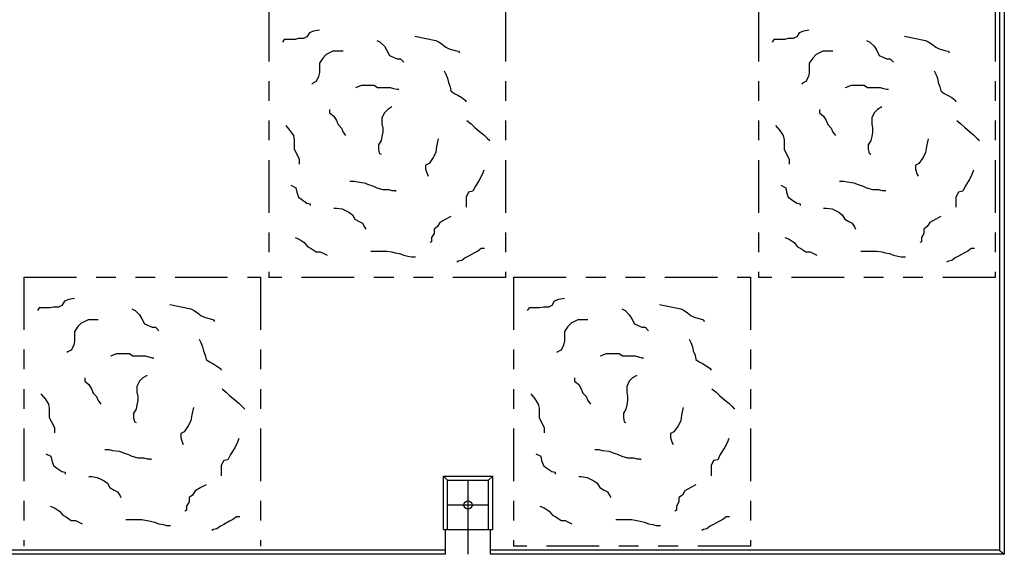
# Model space of a CAD drawing. Extents: x 639 to 916, y 44 to 234.
# Drawn here: x 773 to 833, y 125 to 158 of the extents above; entities that cross this region are included whole.
import ezdxf

# ---------------------------------------------------------------- set-up
doc = ezdxf.new("R2010")
doc.units = 0
for name, pattern in [('020-1-CENTER1', [9.8, 6.2, -1.2, 1.2, -1.2]), ('020-1-PHANTOM1', [9.2, 3.2, -1.2, 1.2, -1.2, 1.2, -1.2]), ('細い実線', [0])]:
    doc.linetypes.add(name, pattern=pattern)
doc.layers.add('GR1-1', color=7, linetype='CONTINUOUS')

msp = doc.modelspace()

# ---------------------------------------------------------------- linework, layer by layer
at = {"layer": 'GR1-1', "color": 3, "linetype": '細い実線'}
for p, q in [((833.088586, 175.096163), (833.088586, 125.096173)), ((832.788581, 174.846158), (832.788581, 125.346173)), ((791.425761, 156.966918), (791.066911, 156.915658)), ((821.225766, 156.966918), (820.866911, 156.915658)), ((789.272711, 156.403018), (789.170176, 156.249233)), ((789.477756, 156.403018), (789.272711, 156.403018)), ((789.682811, 156.403018), (789.477756, 156.403018)), ((789.939131, 156.403018), (789.682811, 156.403018)), ((790.144176, 156.454283), (789.939131, 156.403018)), ((790.451751, 156.454283), (790.144176, 156.454283)), ((790.656811, 156.556808), (790.451751, 156.454283)), ((790.810606, 156.813118), (790.656811, 156.556808)), ((791.066911, 156.915658), (790.810606, 156.813118)), ((794.911651, 156.351758), (795.116691, 156.249233)), ((797.218481, 156.608078), (798.500056, 156.351758)), ((798.500056, 156.351758), (798.705111, 156.249233)), ((819.072716, 156.403018), (818.970181, 156.249233)), ((819.277756, 156.403018), (819.072716, 156.403018)), ((819.482816, 156.403018), (819.277756, 156.403018)), ((819.739131, 156.403018), (819.482816, 156.403018)), ((819.944176, 156.454283), (819.739131, 156.403018)), ((820.251756, 156.454283), (819.944176, 156.454283)), ((820.456811, 156.556808), (820.251756, 156.454283)), ((820.610606, 156.813118), (820.456811, 156.556808)), ((820.866911, 156.915658), (820.610606, 156.813118)), ((824.711651, 156.351758), (824.916696, 156.249233)), ((827.018481, 156.608078), (828.300056, 156.351758)), ((828.300056, 156.351758), (828.505116, 156.249233)), ((795.116691, 156.249233), (795.373011, 155.992918)), ((795.373011, 155.992918), (795.526806, 155.736603)), ((798.705111, 156.249233), (798.910171, 156.095443)), ((798.910171, 156.095443), (799.115216, 155.941653)), ((799.115216, 155.941653), (799.320271, 155.839123)), ((799.320271, 155.839123), (799.679111, 155.736603)), ((824.916696, 156.249233), (825.173011, 155.992918)), ((825.173011, 155.992918), (825.326806, 155.736603)), ((828.505116, 156.249233), (828.710171, 156.095443)), ((828.710171, 156.095443), (828.915216, 155.941653)), ((828.915216, 155.941653), (829.120271, 155.839123)), ((829.120271, 155.839123), (829.479111, 155.736603)), ((791.630806, 155.275233), (791.425761, 154.967658)), ((791.835861, 155.480283), (791.630806, 155.275233)), ((792.040921, 155.582813), (791.835861, 155.480283)), ((792.245961, 155.685343), (792.040921, 155.582813)), ((792.451021, 155.685343), (792.245961, 155.685343)), ((792.861121, 155.685343), (792.451021, 155.685343)), ((795.526806, 155.736603), (795.680586, 155.429023)), ((795.680586, 155.429023), (796.141961, 155.223968)), ((796.141961, 155.223968), (796.347006, 155.223968)), ((796.347006, 155.223968), (796.552061, 155.018918)), ((799.679111, 155.736603), (799.884166, 155.685343)), ((799.884166, 155.685343), (799.935426, 155.582813)), ((821.430806, 155.275233), (821.225766, 154.967658)), ((821.635866, 155.480283), (821.430806, 155.275233)), ((821.840921, 155.582813), (821.635866, 155.480283)), ((822.045966, 155.685343), (821.840921, 155.582813)), ((822.251021, 155.685343), (822.045966, 155.685343)), ((822.661121, 155.685343), (822.251021, 155.685343)), ((825.326806, 155.736603), (825.480591, 155.429023)), ((825.480591, 155.429023), (825.941966, 155.223968)), ((825.941966, 155.223968), (826.147006, 155.223968)), ((826.147006, 155.223968), (826.352066, 155.018918)), ((829.479111, 155.736603), (829.684171, 155.685343)), ((829.684171, 155.685343), (829.735431, 155.582813)), ((791.425761, 154.967658), (791.425761, 154.660078)), ((791.425761, 154.660078), (791.425761, 154.403758)), ((821.225766, 154.967658), (821.225766, 154.660078)), ((821.225766, 154.660078), (821.225766, 154.403758)), ((791.374486, 154.147448), (791.220706, 153.839868)), ((791.425761, 154.403758), (791.374486, 154.147448)), ((799.012691, 154.506288), (799.115216, 154.301238)), ((799.115216, 154.301238), (799.217751, 154.044918)), ((799.217751, 154.044918), (799.269011, 153.788603)), ((821.174491, 154.147448), (821.020706, 153.839868)), ((821.225766, 154.403758), (821.174491, 154.147448)), ((828.812696, 154.506288), (828.915216, 154.301238)), ((828.915216, 154.301238), (829.017751, 154.044918)), ((829.017751, 154.044918), (829.069011, 153.788603)), ((791.015651, 153.737343), (790.964386, 153.686083)), ((791.220706, 153.839868), (791.015651, 153.737343)), ((793.630076, 153.481023), (793.988911, 153.634813)), ((793.988911, 153.634813), (794.193971, 153.634813)), ((794.193971, 153.634813), (794.399011, 153.634813)), ((794.399011, 153.634813), (794.757851, 153.634813)), ((794.757851, 153.634813), (794.962911, 153.481023)), ((794.962911, 153.481023), (795.270486, 153.481023)), ((795.270486, 153.481023), (795.526806, 153.481023)), ((795.526806, 153.481023), (795.731851, 153.481023)), ((795.731851, 153.481023), (795.936906, 153.429763)), ((795.936906, 153.429763), (796.141961, 153.378503)), ((796.141961, 153.378503), (796.244486, 153.378503)), ((799.269011, 153.788603), (799.371531, 153.532293)), ((799.371531, 153.532293), (799.422791, 153.275973)), ((820.815651, 153.737343), (820.764391, 153.686083)), ((821.020706, 153.839868), (820.815651, 153.737343)), ((823.430076, 153.481023), (823.788916, 153.634813)), ((823.788916, 153.634813), (823.993971, 153.634813)), ((823.993971, 153.634813), (824.199016, 153.634813)), ((824.199016, 153.634813), (824.557856, 153.634813)), ((824.557856, 153.634813), (824.762911, 153.481023)), ((824.762911, 153.481023), (825.070491, 153.481023)), ((825.070491, 153.481023), (825.326806, 153.481023)), ((825.326806, 153.481023), (825.531851, 153.481023)), ((825.531851, 153.481023), (825.736906, 153.429763)), ((825.736906, 153.429763), (825.941966, 153.378503)), ((825.941966, 153.378503), (826.044486, 153.378503)), ((829.069011, 153.788603), (829.171531, 153.532293)), ((829.171531, 153.532293), (829.222796, 153.275973)), ((799.422791, 153.275973), (799.627851, 153.122183)), ((799.627851, 153.122183), (799.832906, 153.019658)), ((799.832906, 153.019658), (800.089211, 152.865868)), ((800.089211, 152.865868), (800.294266, 152.712078)), ((829.222796, 153.275973), (829.427851, 153.122183)), ((829.427851, 153.122183), (829.632906, 153.019658)), ((829.632906, 153.019658), (829.889211, 152.865868)), ((829.889211, 152.865868), (830.094271, 152.712078)), ((795.834386, 152.301978), (795.578066, 152.148188)), ((800.294266, 152.712078), (800.345526, 152.609558)), ((825.634386, 152.301978), (825.378071, 152.148188)), ((830.094271, 152.712078), (830.145531, 152.609558)), ((792.040921, 152.148188), (792.040921, 151.943133)), ((792.040921, 151.943133), (792.297226, 151.738083)), ((792.297226, 151.738083), (792.451021, 151.481763)), ((795.373011, 151.943133), (795.219226, 151.635553)), ((795.219226, 151.635553), (795.219226, 151.276713)), ((795.578066, 152.148188), (795.373011, 151.943133)), ((821.840921, 152.148188), (821.840921, 151.943133)), ((821.840921, 151.943133), (822.097226, 151.738083)), ((822.097226, 151.738083), (822.251021, 151.481763)), ((825.173011, 151.943133), (825.019231, 151.635553)), ((825.019231, 151.635553), (825.019231, 151.276713)), ((825.378071, 152.148188), (825.173011, 151.943133)), ((789.375236, 151.174183), (789.631551, 150.866608)), ((792.451021, 151.481763), (792.553541, 151.225453)), ((792.553541, 151.225453), (792.758601, 151.020393)), ((792.758601, 151.020393), (792.861121, 150.764083)), ((795.219226, 151.276713), (795.270486, 151.020393)), ((795.270486, 151.020393), (795.270486, 150.764083)), ((800.396801, 151.481763), (800.653106, 151.276713)), ((800.653106, 151.276713), (800.858166, 151.071663)), ((800.858166, 151.071663), (801.165741, 150.815343)), ((819.175236, 151.174183), (819.431556, 150.866608)), ((822.251021, 151.481763), (822.353546, 151.225453)), ((822.353546, 151.225453), (822.558601, 151.020393)), ((822.558601, 151.020393), (822.661121, 150.764083)), ((825.019231, 151.276713), (825.070491, 151.020393)), ((825.070491, 151.020393), (825.070491, 150.764083)), ((830.196806, 151.481763), (830.453106, 151.276713)), ((830.453106, 151.276713), (830.658166, 151.071663)), ((830.658166, 151.071663), (830.965746, 150.815343)), ((789.631551, 150.866608), (789.836596, 150.559028)), ((789.836596, 150.559028), (789.887871, 150.302718)), ((792.861121, 150.764083), (793.014916, 150.559028)), ((795.219226, 150.507768), (795.167966, 150.251448)), ((795.270486, 150.764083), (795.219226, 150.507768)), ((798.653851, 150.353978), (798.551331, 149.892608)), ((801.165741, 150.815343), (801.422061, 150.610293)), ((801.422061, 150.610293), (801.627116, 150.405243)), ((801.627116, 150.405243), (801.780901, 150.251448)), ((819.431556, 150.866608), (819.636596, 150.559028)), ((819.636596, 150.559028), (819.687871, 150.302718)), ((822.661121, 150.764083), (822.814916, 150.559028)), ((825.019231, 150.507768), (824.967971, 150.251448)), ((825.070491, 150.764083), (825.019231, 150.507768)), ((828.453856, 150.353978), (828.351331, 149.892608)), ((830.965746, 150.815343), (831.222061, 150.610293)), ((831.222061, 150.610293), (831.427121, 150.405243)), ((831.427121, 150.405243), (831.580901, 150.251448)), ((789.887871, 150.302718), (789.887871, 150.046398)), ((789.887871, 150.046398), (789.887871, 149.738818)), ((795.167966, 150.251448), (795.014171, 149.995138)), ((795.014171, 149.995138), (795.014171, 149.738818)), ((798.551331, 149.892608), (798.500056, 149.533768)), ((819.687871, 150.302718), (819.687871, 150.046398)), ((819.687871, 150.046398), (819.687871, 149.738818)), ((824.967971, 150.251448), (824.814171, 149.995138)), ((824.814171, 149.995138), (824.814171, 149.738818)), ((828.351331, 149.892608), (828.300056, 149.533768)), ((789.887871, 149.738818), (790.041651, 149.431243)), ((790.041651, 149.431243), (790.195451, 149.123663)), ((795.014171, 149.738818), (795.065431, 149.482508)), ((795.065431, 149.482508), (795.167966, 149.431243)), ((798.346276, 149.226193), (798.089956, 148.867353)), ((798.500056, 149.533768), (798.346276, 149.226193)), ((819.687871, 149.738818), (819.841656, 149.431243)), ((819.841656, 149.431243), (819.995451, 149.123663)), ((824.814171, 149.738818), (824.865431, 149.482508)), ((824.865431, 149.482508), (824.967971, 149.431243)), ((828.146276, 149.226193), (827.889956, 148.867353)), ((828.300056, 149.533768), (828.146276, 149.226193)), ((790.195451, 149.123663), (790.195451, 148.867353)), ((790.195451, 148.867353), (790.195451, 148.816083)), ((798.089956, 148.867353), (797.884901, 148.764823)), ((797.884901, 148.764823), (797.884901, 148.508508)), ((819.995451, 149.123663), (819.995451, 148.867353)), ((819.995451, 148.867353), (819.995451, 148.816083)), ((827.889956, 148.867353), (827.684901, 148.764823)), ((827.684901, 148.764823), (827.684901, 148.508508)), ((797.884901, 148.508508), (797.987436, 148.200928)), ((797.987436, 148.200928), (798.038696, 148.098408)), ((801.319526, 148.200928), (801.165741, 147.893348)), ((801.422061, 148.457243), (801.319526, 148.200928)), ((827.684901, 148.508508), (827.787436, 148.200928)), ((827.787436, 148.200928), (827.838696, 148.098408)), ((831.119526, 148.200928), (830.965746, 147.893348)), ((831.222061, 148.457243), (831.119526, 148.200928)), ((789.682811, 147.534508), (789.990391, 147.380718)), ((789.990391, 147.380718), (790.041651, 147.124403)), ((793.271236, 147.790828), (793.527536, 147.790828)), ((793.527536, 147.790828), (793.732596, 147.739558)), ((793.732596, 147.739558), (794.142696, 147.688298)), ((794.142696, 147.688298), (794.399011, 147.585768)), ((794.399011, 147.585768), (794.706591, 147.483248)), ((794.706591, 147.483248), (794.911651, 147.380718)), ((794.911651, 147.380718), (795.270486, 147.278193)), ((800.909426, 147.483248), (800.755641, 147.175668)), ((801.165741, 147.893348), (800.909426, 147.483248)), ((819.482816, 147.534508), (819.790391, 147.380718)), ((819.790391, 147.380718), (819.841656, 147.124403)), ((823.071236, 147.790828), (823.327541, 147.790828)), ((823.327541, 147.790828), (823.532596, 147.739558)), ((823.532596, 147.739558), (823.942696, 147.688298)), ((823.942696, 147.688298), (824.199016, 147.585768)), ((824.199016, 147.585768), (824.506596, 147.483248)), ((824.506596, 147.483248), (824.711651, 147.380718)), ((824.711651, 147.380718), (825.070491, 147.278193)), ((830.709426, 147.483248), (830.555646, 147.175668)), ((830.965746, 147.893348), (830.709426, 147.483248)), ((790.041651, 147.124403), (790.144176, 146.816823)), ((790.144176, 146.816823), (790.349231, 146.663033)), ((795.270486, 147.278193), (795.629326, 147.278193)), ((795.629326, 147.278193), (795.834386, 147.226933)), ((795.834386, 147.226933), (796.039426, 147.226933)), ((796.039426, 147.226933), (796.090701, 147.175668)), ((800.499326, 147.124403), (800.345526, 146.816823)), ((800.345526, 146.816823), (800.345526, 146.560513)), ((800.755641, 147.175668), (800.499326, 147.124403)), ((819.841656, 147.124403), (819.944176, 146.816823)), ((819.944176, 146.816823), (820.149231, 146.663033)), ((825.070491, 147.278193), (825.429331, 147.278193)), ((825.429331, 147.278193), (825.634386, 147.226933)), ((825.634386, 147.226933), (825.839431, 147.226933)), ((825.839431, 147.226933), (825.890706, 147.175668)), ((830.299326, 147.124403), (830.145531, 146.816823)), ((830.145531, 146.816823), (830.145531, 146.560513)), ((830.555646, 147.175668), (830.299326, 147.124403)), ((790.349231, 146.663033), (790.656811, 146.457983)), ((790.656811, 146.457983), (790.861866, 146.406723)), ((790.861866, 146.406723), (790.861866, 146.304193)), ((800.345526, 146.560513), (800.345526, 146.304193)), ((800.345526, 146.304193), (800.345526, 146.201668)), ((820.149231, 146.663033), (820.456811, 146.457983)), ((820.456811, 146.457983), (820.661866, 146.406723)), ((820.661866, 146.406723), (820.661866, 146.304193)), ((830.145531, 146.560513), (830.145531, 146.304193)), ((830.145531, 146.304193), (830.145531, 146.201668)), ((792.297226, 146.150403), (792.451021, 146.150403)), ((792.451021, 146.150403), (792.809861, 146.099143)), ((792.809861, 146.099143), (793.014916, 145.996618)), ((793.014916, 145.996618), (793.219961, 145.894088)), ((793.219961, 145.894088), (793.425016, 145.740298)), ((793.425016, 145.740298), (793.578811, 145.483988)), ((799.422791, 145.637778), (799.115216, 145.483988)), ((822.097226, 146.150403), (822.251021, 146.150403)), ((822.251021, 146.150403), (822.609861, 146.099143)), ((822.609861, 146.099143), (822.814916, 145.996618)), ((822.814916, 145.996618), (823.019961, 145.894088)), ((823.019961, 145.894088), (823.225021, 145.740298)), ((823.225021, 145.740298), (823.378816, 145.483988)), ((829.222796, 145.637778), (828.915216, 145.483988)), ((793.578811, 145.483988), (793.835116, 145.330198)), ((793.835116, 145.330198), (794.040176, 145.227668)), ((794.040176, 145.227668), (794.193971, 144.971353)), ((794.193971, 144.971353), (794.245231, 144.868828)), ((798.602591, 145.022618), (798.397536, 144.868828)), ((798.756376, 145.278928), (798.602591, 145.022618)), ((799.115216, 145.483988), (798.756376, 145.278928)), ((823.378816, 145.483988), (823.635121, 145.330198)), ((823.635121, 145.330198), (823.840176, 145.227668)), ((823.840176, 145.227668), (823.993971, 144.971353)), ((823.993971, 144.971353), (824.045231, 144.868828)), ((828.402596, 145.022618), (828.197536, 144.868828)), ((828.556376, 145.278928), (828.402596, 145.022618)), ((828.915216, 145.483988), (828.556376, 145.278928)), ((798.397536, 144.612513), (798.243751, 144.356193)), ((798.397536, 144.868828), (798.397536, 144.612513)), ((828.197536, 144.612513), (828.043756, 144.356193)), ((828.197536, 144.868828), (828.197536, 144.612513)), ((789.939131, 144.356193), (790.195451, 144.253673)), ((790.195451, 144.253673), (790.503026, 144.048618)), ((790.503026, 144.048618), (790.708071, 143.792303)), ((790.708071, 143.792303), (790.913126, 143.689778)), ((798.243751, 144.099883), (798.141216, 144.048618)), ((798.243751, 144.356193), (798.243751, 144.099883)), ((819.739131, 144.356193), (819.995451, 144.253673)), ((819.995451, 144.253673), (820.303031, 144.048618)), ((820.303031, 144.048618), (820.508071, 143.792303)), ((820.508071, 143.792303), (820.713131, 143.689778)), ((828.043756, 144.099883), (827.941221, 144.048618)), ((828.043756, 144.356193), (828.043756, 144.099883)), ((790.913126, 143.689778), (791.220706, 143.484728)), ((791.220706, 143.484728), (791.477026, 143.484728)), ((791.477026, 143.484728), (791.682066, 143.382198)), ((791.682066, 143.382198), (791.887126, 143.279678)), ((794.552811, 143.535988), (795.116691, 143.535988)), ((795.116691, 143.535988), (795.321751, 143.535988)), ((795.321751, 143.535988), (795.526806, 143.535988)), ((795.526806, 143.535988), (795.834386, 143.484728)), ((795.834386, 143.484728), (796.039426, 143.433458)), ((796.039426, 143.433458), (796.295746, 143.382198)), ((796.295746, 143.382198), (796.552061, 143.279678)), ((796.552061, 143.279678), (796.808381, 143.228408)), ((796.808381, 143.228408), (797.013436, 143.177148)), ((797.013436, 143.177148), (797.269741, 143.177148)), ((800.499326, 143.228408), (800.294266, 143.125888)), ((800.858166, 143.433458), (800.499326, 143.228408)), ((801.063221, 143.535988), (800.858166, 143.433458)), ((801.268266, 143.689778), (801.063221, 143.535988)), ((801.473321, 143.689778), (801.268266, 143.689778)), ((820.713131, 143.689778), (821.020706, 143.484728)), ((821.020706, 143.484728), (821.277026, 143.484728)), ((821.277026, 143.484728), (821.482071, 143.382198)), ((821.482071, 143.382198), (821.687126, 143.279678)), ((824.352811, 143.535988), (824.916696, 143.535988)), ((824.916696, 143.535988), (825.121751, 143.535988)), ((825.121751, 143.535988), (825.326806, 143.535988)), ((825.326806, 143.535988), (825.634386, 143.484728)), ((825.634386, 143.484728), (825.839431, 143.433458)), ((825.839431, 143.433458), (826.095746, 143.382198)), ((826.095746, 143.382198), (826.352066, 143.279678)), ((826.352066, 143.279678), (826.608381, 143.228408)), ((826.608381, 143.228408), (826.813441, 143.177148)), ((826.813441, 143.177148), (827.069746, 143.177148)), ((830.299326, 143.228408), (830.094271, 143.125888)), ((830.658166, 143.433458), (830.299326, 143.228408)), ((830.863221, 143.535988), (830.658166, 143.433458)), ((831.068266, 143.689778), (830.863221, 143.535988)), ((831.273321, 143.689778), (831.068266, 143.689778)), ((799.884166, 142.920828), (799.781646, 142.869568)), ((800.089211, 142.972098), (799.884166, 142.920828)), ((800.294266, 143.125888), (800.089211, 142.972098)), ((829.684171, 142.920828), (829.581646, 142.869568)), ((829.889211, 142.972098), (829.684171, 142.920828)), ((830.094271, 143.125888), (829.889211, 142.972098)), ((775.756806, 140.231833), (775.551751, 140.129303)), ((775.910606, 140.488143), (775.756806, 140.231833)), ((776.166911, 140.590678), (775.910606, 140.488143)), ((776.525761, 140.641938), (776.166911, 140.590678)), ((782.318481, 140.283098), (783.600056, 140.026783)), ((805.556796, 140.231833), (805.351741, 140.129303)), ((805.710591, 140.488143), (805.556796, 140.231833)), ((805.966896, 140.590678), (805.710591, 140.488143)), ((806.325751, 140.641938), (805.966896, 140.590678)), ((812.118466, 140.283098), (813.400041, 140.026783)), ((774.372711, 140.078043), (774.270176, 139.924253)), ((774.577756, 140.078043), (774.372711, 140.078043)), ((774.782811, 140.078043), (774.577756, 140.078043)), ((775.039131, 140.078043), (774.782811, 140.078043)), ((775.244171, 140.129303), (775.039131, 140.078043)), ((775.551751, 140.129303), (775.244171, 140.129303)), ((780.011646, 140.026783), (780.216691, 139.924253)), ((780.216691, 139.924253), (780.473011, 139.667943)), ((780.473011, 139.667943), (780.626806, 139.411623)), ((783.600056, 140.026783), (783.805111, 139.924253)), ((783.805111, 139.924253), (784.010171, 139.770463)), ((784.010171, 139.770463), (784.215211, 139.616673)), ((784.215211, 139.616673), (784.420271, 139.514143)), ((804.172701, 140.078043), (804.070166, 139.924253)), ((804.377741, 140.078043), (804.172701, 140.078043)), ((804.582801, 140.078043), (804.377741, 140.078043)), ((804.839116, 140.078043), (804.582801, 140.078043)), ((805.044161, 140.129303), (804.839116, 140.078043)), ((805.351741, 140.129303), (805.044161, 140.129303)), ((809.811636, 140.026783), (810.016681, 139.924253)), ((810.016681, 139.924253), (810.272996, 139.667943)), ((810.272996, 139.667943), (810.426791, 139.411623)), ((813.400041, 140.026783), (813.605101, 139.924253)), ((813.605101, 139.924253), (813.810156, 139.770463)), ((813.810156, 139.770463), (814.015201, 139.616673)), ((814.015201, 139.616673), (814.220256, 139.514143)), ((776.935861, 139.155308), (776.730806, 138.950258)), ((777.140921, 139.257833), (776.935861, 139.155308)), ((777.345961, 139.360363), (777.140921, 139.257833)), ((777.551021, 139.360363), (777.345961, 139.360363)), ((777.961121, 139.360363), (777.551021, 139.360363)), ((780.626806, 139.411623), (780.780586, 139.104043)), ((780.780586, 139.104043), (781.241961, 138.898988)), ((784.420271, 139.514143), (784.779111, 139.411623)), ((784.779111, 139.411623), (784.984166, 139.360363)), ((784.984166, 139.360363), (785.035426, 139.257833)), ((806.735851, 139.155308), (806.530791, 138.950258)), ((806.940906, 139.257833), (806.735851, 139.155308)), ((807.145951, 139.360363), (806.940906, 139.257833)), ((807.351006, 139.360363), (807.145951, 139.360363)), ((807.761106, 139.360363), (807.351006, 139.360363)), ((810.426791, 139.411623), (810.580576, 139.104043)), ((810.580576, 139.104043), (811.041951, 138.898988)), ((814.220256, 139.514143), (814.579096, 139.411623)), ((814.579096, 139.411623), (814.784156, 139.360363)), ((814.784156, 139.360363), (814.835416, 139.257833)), ((776.730806, 138.950258), (776.525761, 138.642678)), ((776.525761, 138.642678), (776.525761, 138.335098)), ((781.241961, 138.898988), (781.447006, 138.898988)), ((781.447006, 138.898988), (781.652061, 138.693938)), ((806.530791, 138.950258), (806.325751, 138.642678)), ((806.325751, 138.642678), (806.325751, 138.335098)), ((811.041951, 138.898988), (811.246991, 138.898988)), ((811.246991, 138.898988), (811.452051, 138.693938)), ((776.474486, 137.822468), (776.320706, 137.514893)), ((776.525761, 138.078783), (776.474486, 137.822468)), ((776.525761, 138.335098), (776.525761, 138.078783)), ((784.112691, 138.181308), (784.215211, 137.976258)), ((784.215211, 137.976258), (784.317746, 137.719943)), ((806.274476, 137.822468), (806.120691, 137.514893)), ((806.325751, 138.078783), (806.274476, 137.822468)), ((806.325751, 138.335098), (806.325751, 138.078783)), ((813.912681, 138.181308), (814.015201, 137.976258)), ((814.015201, 137.976258), (814.117736, 137.719943)), ((776.115646, 137.412363), (776.064386, 137.361103)), ((776.320706, 137.514893), (776.115646, 137.412363)), ((778.730071, 137.156043), (779.088911, 137.309833)), ((779.088911, 137.309833), (779.293971, 137.309833)), ((779.293971, 137.309833), (779.499011, 137.309833)), ((779.499011, 137.309833), (779.857851, 137.309833)), ((779.857851, 137.309833), (780.062911, 137.156043)), ((784.317746, 137.719943), (784.369011, 137.463623)), ((784.369011, 137.463623), (784.471531, 137.207313)), ((784.471531, 137.207313), (784.522791, 136.950993)), ((805.915636, 137.412363), (805.864376, 137.361103)), ((806.120691, 137.514893), (805.915636, 137.412363)), ((808.530061, 137.156043), (808.888901, 137.309833)), ((808.888901, 137.309833), (809.093956, 137.309833)), ((809.093956, 137.309833), (809.299001, 137.309833)), ((809.299001, 137.309833), (809.657841, 137.309833)), ((809.657841, 137.309833), (809.862896, 137.156043)), ((814.117736, 137.719943), (814.168996, 137.463623)), ((814.168996, 137.463623), (814.271516, 137.207313)), ((814.271516, 137.207313), (814.322781, 136.950993)), ((780.062911, 137.156043), (780.370486, 137.156043)), ((780.370486, 137.156043), (780.626806, 137.156043)), ((780.626806, 137.156043), (780.831846, 137.156043)), ((780.831846, 137.156043), (781.036906, 137.104783)), ((781.036906, 137.104783), (781.241961, 137.053523)), ((781.241961, 137.053523), (781.344486, 137.053523)), ((784.522791, 136.950993), (784.727846, 136.797208)), ((784.727846, 136.797208), (784.932906, 136.694678)), ((784.932906, 136.694678), (785.189211, 136.540888)), ((809.862896, 137.156043), (810.170476, 137.156043)), ((810.170476, 137.156043), (810.426791, 137.156043)), ((810.426791, 137.156043), (810.631836, 137.156043)), ((810.631836, 137.156043), (810.836891, 137.104783)), ((810.836891, 137.104783), (811.041951, 137.053523)), ((811.041951, 137.053523), (811.144471, 137.053523)), ((814.322781, 136.950993), (814.527836, 136.797208)), ((814.527836, 136.797208), (814.732891, 136.694678)), ((814.732891, 136.694678), (814.989196, 136.540888)), ((785.189211, 136.540888), (785.394266, 136.387098)), ((785.394266, 136.387098), (785.445526, 136.284578)), ((814.989196, 136.540888), (815.194256, 136.387098)), ((815.194256, 136.387098), (815.245516, 136.284578)), ((777.140921, 135.823208), (777.140921, 135.618153)), ((777.140921, 135.618153), (777.397221, 135.413103)), ((777.397221, 135.413103), (777.551021, 135.156783)), ((780.473011, 135.618153), (780.319226, 135.310573)), ((780.678066, 135.823208), (780.473011, 135.618153)), ((780.934386, 135.976998), (780.678066, 135.823208)), ((806.940906, 135.823208), (806.940906, 135.618153)), ((806.940906, 135.618153), (807.197211, 135.413103)), ((807.197211, 135.413103), (807.351006, 135.156783)), ((810.272996, 135.618153), (810.119216, 135.310573)), ((810.478056, 135.823208), (810.272996, 135.618153)), ((810.734371, 135.976998), (810.478056, 135.823208)), ((774.475231, 134.849208), (774.731551, 134.541628)), ((777.551021, 135.156783), (777.653541, 134.900473)), ((777.653541, 134.900473), (777.858596, 134.695418)), ((780.319226, 135.310573), (780.319226, 134.951733)), ((780.319226, 134.951733), (780.370486, 134.695418)), ((785.496801, 135.156783), (785.753106, 134.951733)), ((785.753106, 134.951733), (785.958161, 134.746683)), ((804.275221, 134.849208), (804.531541, 134.541628)), ((807.351006, 135.156783), (807.453531, 134.900473)), ((807.453531, 134.900473), (807.658586, 134.695418)), ((810.119216, 135.310573), (810.119216, 134.951733)), ((810.119216, 134.951733), (810.170476, 134.695418)), ((815.296791, 135.156783), (815.553091, 134.951733)), ((815.553091, 134.951733), (815.758151, 134.746683)), ((774.731551, 134.541628), (774.936596, 134.234048)), ((774.936596, 134.234048), (774.987871, 133.977738)), ((777.858596, 134.695418), (777.961121, 134.439103)), ((777.961121, 134.439103), (778.114916, 134.234048)), ((780.319226, 134.182788), (780.267966, 133.926468)), ((780.370486, 134.439103), (780.319226, 134.182788)), ((780.370486, 134.695418), (780.370486, 134.439103)), ((785.958161, 134.746683), (786.265741, 134.490368)), ((786.265741, 134.490368), (786.522061, 134.285318)), ((786.522061, 134.285318), (786.727116, 134.080268)), ((804.531541, 134.541628), (804.736581, 134.234048)), ((804.736581, 134.234048), (804.787856, 133.977738)), ((807.658586, 134.695418), (807.761106, 134.439103)), ((807.761106, 134.439103), (807.914906, 134.234048)), ((810.119216, 134.182788), (810.067956, 133.926468)), ((810.170476, 134.439103), (810.119216, 134.182788)), ((810.170476, 134.695418), (810.170476, 134.439103)), ((815.758151, 134.746683), (816.065731, 134.490368)), ((816.065731, 134.490368), (816.322046, 134.285318)), ((816.322046, 134.285318), (816.527106, 134.080268)), ((774.987871, 133.977738), (774.987871, 133.721418)), ((774.987871, 133.721418), (774.987871, 133.413843)), ((780.267966, 133.926468), (780.114171, 133.670158)), ((780.114171, 133.670158), (780.114171, 133.413843)), ((783.753851, 134.028998), (783.651331, 133.567628)), ((786.727116, 134.080268), (786.880896, 133.926468)), ((804.787856, 133.977738), (804.787856, 133.721418)), ((804.787856, 133.721418), (804.787856, 133.413843)), ((810.067956, 133.926468), (809.914156, 133.670158)), ((809.914156, 133.670158), (809.914156, 133.413843)), ((813.553841, 134.028998), (813.451316, 133.567628)), ((816.527106, 134.080268), (816.680886, 133.926468)), ((774.987871, 133.413843), (775.141651, 133.106263)), ((775.141651, 133.106263), (775.295446, 132.798683)), ((780.114171, 133.413843), (780.165431, 133.157528)), ((780.165431, 133.157528), (780.267966, 133.106263)), ((783.600056, 133.208793), (783.446271, 132.901213)), ((783.651331, 133.567628), (783.600056, 133.208793)), ((804.787856, 133.413843), (804.941641, 133.106263)), ((804.941641, 133.106263), (805.095436, 132.798683)), ((809.914156, 133.413843), (809.965416, 133.157528)), ((809.965416, 133.157528), (810.067956, 133.106263)), ((813.400041, 133.208793), (813.246261, 132.901213)), ((813.451316, 133.567628), (813.400041, 133.208793)), ((775.295446, 132.798683), (775.295446, 132.542373)), ((775.295446, 132.542373), (775.295446, 132.491103)), ((783.189956, 132.542373), (782.984896, 132.439843)), ((782.984896, 132.439843), (782.984896, 132.183528)), ((783.446271, 132.901213), (783.189956, 132.542373)), ((805.095436, 132.798683), (805.095436, 132.542373)), ((805.095436, 132.542373), (805.095436, 132.491103)), ((812.989941, 132.542373), (812.784886, 132.439843)), ((812.784886, 132.439843), (812.784886, 132.183528)), ((813.246261, 132.901213), (812.989941, 132.542373)), ((782.984896, 132.183528), (783.087436, 131.875948)), ((783.087436, 131.875948), (783.138696, 131.773428)), ((786.419526, 131.875948), (786.265741, 131.568368)), ((786.522061, 132.132268), (786.419526, 131.875948)), ((812.784886, 132.183528), (812.887421, 131.875948)), ((812.887421, 131.875948), (812.938681, 131.773428)), ((816.219511, 131.875948), (816.065731, 131.568368)), ((816.322046, 132.132268), (816.219511, 131.875948)), ((774.782811, 131.209528), (775.090391, 131.055743)), ((778.371231, 131.465848), (778.627536, 131.465848)), ((778.627536, 131.465848), (778.832596, 131.414578)), ((778.832596, 131.414578), (779.242696, 131.363318)), ((779.242696, 131.363318), (779.499011, 131.260793)), ((779.499011, 131.260793), (779.806591, 131.158268)), ((786.265741, 131.568368), (786.009421, 131.158268)), ((804.582801, 131.209528), (804.890376, 131.055743)), ((808.171221, 131.465848), (808.427526, 131.465848)), ((808.427526, 131.465848), (808.632581, 131.414578)), ((808.632581, 131.414578), (809.042681, 131.363318)), ((809.042681, 131.363318), (809.299001, 131.260793)), ((809.299001, 131.260793), (809.606581, 131.158268)), ((816.065731, 131.568368), (815.809411, 131.158268)), ((775.090391, 131.055743), (775.141651, 130.799423)), ((775.141651, 130.799423), (775.244171, 130.491843)), ((779.806591, 131.158268), (780.011646, 131.055743)), ((780.011646, 131.055743), (780.370486, 130.953213)), ((780.370486, 130.953213), (780.729326, 130.953213)), ((780.729326, 130.953213), (780.934386, 130.901953)), ((780.934386, 130.901953), (781.139426, 130.901953)), ((781.139426, 130.901953), (781.190701, 130.850693)), ((785.599321, 130.799423), (785.445526, 130.491843)), ((785.855641, 130.850693), (785.599321, 130.799423)), ((786.009421, 131.158268), (785.855641, 130.850693)), ((804.890376, 131.055743), (804.941641, 130.799423)), ((804.941641, 130.799423), (805.044161, 130.491843)), ((809.606581, 131.158268), (809.811636, 131.055743)), ((809.811636, 131.055743), (810.170476, 130.953213)), ((810.170476, 130.953213), (810.529316, 130.953213)), ((810.529316, 130.953213), (810.734371, 130.901953)), ((810.734371, 130.901953), (810.939416, 130.901953)), ((810.939416, 130.901953), (810.990691, 130.850693)), ((815.399311, 130.799423), (815.245516, 130.491843)), ((815.655631, 130.850693), (815.399311, 130.799423)), ((815.809411, 131.158268), (815.655631, 130.850693)), ((775.244171, 130.491843), (775.449231, 130.338053)), ((775.449231, 130.338053), (775.756806, 130.133003)), ((775.756806, 130.133003), (775.961866, 130.081743)), ((775.961866, 130.081743), (775.961866, 129.979218)), ((785.445526, 130.491843), (785.445526, 130.235533)), ((785.445526, 130.235533), (785.445526, 129.979218)), ((805.044161, 130.491843), (805.249216, 130.338053)), ((805.249216, 130.338053), (805.556796, 130.133003)), ((805.556796, 130.133003), (805.761851, 130.081743)), ((805.761851, 130.081743), (805.761851, 129.979218)), ((815.245516, 130.491843), (815.245516, 130.235533)), ((815.245516, 130.235533), (815.245516, 129.979218)), ((777.397221, 129.825428), (777.551021, 129.825428)), ((777.551021, 129.825428), (777.909861, 129.774168)), ((777.909861, 129.774168), (778.114916, 129.671638)), ((778.114916, 129.671638), (778.319961, 129.569108)), ((778.319961, 129.569108), (778.525016, 129.415318)), ((778.525016, 129.415318), (778.678811, 129.159008)), ((785.445526, 129.979218), (785.445526, 129.876688)), ((798.963586, 126.596168), (798.963586, 129.846173)), ((798.963586, 129.846173), (801.963586, 129.846173)), ((798.963586, 129.846173), (799.213591, 129.596168)), ((799.213591, 126.596168), (799.213591, 129.596168)), ((799.213591, 129.596168), (801.713581, 129.596168)), ((801.713581, 129.596168), (801.963586, 129.846173)), ((801.713581, 126.596168), (801.713581, 129.596168)), ((801.963586, 126.596168), (801.963586, 129.846173)), ((807.197211, 129.825428), (807.351006, 129.825428)), ((807.351006, 129.825428), (807.709846, 129.774168)), ((807.709846, 129.774168), (807.914906, 129.671638)), ((807.914906, 129.671638), (808.119946, 129.569108)), ((808.119946, 129.569108), (808.325006, 129.415318)), ((808.325006, 129.415318), (808.478801, 129.159008)), ((815.245516, 129.979218), (815.245516, 129.876688)), ((778.678811, 129.159008), (778.935116, 129.005218)), ((778.935116, 129.005218), (779.140171, 128.902693)), ((779.140171, 128.902693), (779.293971, 128.646373)), ((783.856371, 128.953953), (783.702591, 128.697643)), ((784.215211, 129.159008), (783.856371, 128.953953)), ((784.522791, 129.312798), (784.215211, 129.159008)), ((808.478801, 129.159008), (808.735106, 129.005218)), ((808.735106, 129.005218), (808.940161, 128.902693)), ((808.940161, 128.902693), (809.093956, 128.646373)), ((813.656361, 128.953953), (813.502581, 128.697643)), ((814.015201, 129.159008), (813.656361, 128.953953)), ((814.322781, 129.312798), (814.015201, 129.159008)), ((779.293971, 128.646373), (779.345231, 128.543853)), ((783.497536, 128.287533), (783.343751, 128.031218)), ((783.702591, 128.697643), (783.497536, 128.543853)), ((783.497536, 128.543853), (783.497536, 128.287533)), ((809.093956, 128.646373), (809.145216, 128.543853)), ((813.297521, 128.287533), (813.143741, 128.031218)), ((813.502581, 128.697643), (813.297521, 128.543853)), ((813.297521, 128.543853), (813.297521, 128.287533)), ((775.039131, 128.031218), (775.295446, 127.928693)), ((775.295446, 127.928693), (775.603026, 127.723638)), ((775.603026, 127.723638), (775.808071, 127.467328)), ((783.343751, 127.774903), (783.241216, 127.723638)), ((783.343751, 128.031218), (783.343751, 127.774903)), ((804.839116, 128.031218), (805.095436, 127.928693)), ((805.095436, 127.928693), (805.403016, 127.723638)), ((805.403016, 127.723638), (805.608056, 127.467328)), ((813.143741, 127.774903), (813.041206, 127.723638)), ((813.143741, 128.031218), (813.143741, 127.774903)), ((775.808071, 127.467328), (776.013126, 127.364798)), ((776.013126, 127.364798), (776.320706, 127.159748)), ((776.320706, 127.159748), (776.577021, 127.159748)), ((776.577021, 127.159748), (776.782066, 127.057218)), ((776.782066, 127.057218), (776.987121, 126.954698)), ((779.652811, 127.211008), (780.216691, 127.211008)), ((780.216691, 127.211008), (780.421746, 127.211008)), ((780.421746, 127.211008), (780.626806, 127.211008)), ((780.626806, 127.211008), (780.934386, 127.159748)), ((780.934386, 127.159748), (781.139426, 127.108478)), ((781.139426, 127.108478), (781.395746, 127.057218)), ((781.395746, 127.057218), (781.652061, 126.954698)), ((785.958161, 127.108478), (785.599321, 126.903428)), ((786.163221, 127.211008), (785.958161, 127.108478)), ((786.368261, 127.364798), (786.163221, 127.211008)), ((786.573321, 127.364798), (786.368261, 127.364798)), ((805.608056, 127.467328), (805.813116, 127.364798)), ((805.813116, 127.364798), (806.120691, 127.159748)), ((806.120691, 127.159748), (806.377011, 127.159748)), ((806.377011, 127.159748), (806.582056, 127.057218)), ((806.582056, 127.057218), (806.787111, 126.954698)), ((809.452796, 127.211008), (810.016681, 127.211008)), ((810.016681, 127.211008), (810.221736, 127.211008)), ((810.221736, 127.211008), (810.426791, 127.211008)), ((810.426791, 127.211008), (810.734371, 127.159748)), ((810.734371, 127.159748), (810.939416, 127.108478)), ((810.939416, 127.108478), (811.195731, 127.057218)), ((811.195731, 127.057218), (811.452051, 126.954698)), ((815.758151, 127.108478), (815.399311, 126.903428)), ((815.963206, 127.211008), (815.758151, 127.108478)), ((816.168251, 127.364798), (815.963206, 127.211008)), ((816.373306, 127.364798), (816.168251, 127.364798)), ((781.652061, 126.954698), (781.908381, 126.903428)), ((781.908381, 126.903428), (782.113436, 126.852168)), ((782.113436, 126.852168), (782.369741, 126.852168)), ((784.984166, 126.595853), (784.881646, 126.544593)), ((785.189211, 126.647118), (784.984166, 126.595853)), ((785.394266, 126.800908), (785.189211, 126.647118)), ((785.599321, 126.903428), (785.394266, 126.800908)), ((798.963586, 126.596168), (801.963586, 126.596168)), ((799.088591, 125.096173), (799.088591, 126.596173)), ((801.838586, 125.096173), (801.838586, 126.596173)), ((811.452051, 126.954698), (811.708366, 126.903428)), ((811.708366, 126.903428), (811.913426, 126.852168)), ((811.913426, 126.852168), (812.169731, 126.852168)), ((814.784156, 126.595853), (814.681631, 126.544593)), ((814.989196, 126.647118), (814.784156, 126.595853)), ((815.194256, 126.800908), (814.989196, 126.647118)), ((815.399311, 126.903428), (815.194256, 126.800908)), ((799.088591, 125.346173), (743.388581, 125.346173)), ((832.788581, 125.346173), (801.838586, 125.346173)), ((832.788581, 125.346173), (833.088586, 125.096173)), ((799.088591, 125.096173), (743.088591, 125.096173)), ((833.088586, 125.096173), (801.838586, 125.096173))]:
    msp.add_line(p, q, dxfattribs=at)
at = {"layer": 'GR1-1', "color": 4, "linetype": '020-1-PHANTOM1'}
for p, q in [((788.338581, 158.271153), (788.338581, 141.921168)), ((802.738576, 158.271153), (802.738576, 141.921168)), ((818.138586, 158.271153), (818.138586, 141.921168)), ((832.538576, 158.271153), (832.538576, 141.921168)), ((773.438581, 141.946178), (787.838571, 141.946178)), ((773.438581, 141.946178), (773.438581, 125.596168)), ((787.838571, 141.946178), (787.838571, 125.596168)), ((802.738576, 141.921168), (788.338581, 141.921168)), ((803.238571, 141.946178), (817.638561, 141.946178)), ((803.238571, 141.946178), (803.238571, 125.596168)), ((817.638561, 141.946178), (817.638561, 125.596168)), ((832.538576, 141.921168), (818.138586, 141.921168)), ((817.638561, 125.596168), (803.238571, 125.596168))]:
    msp.add_line(p, q, dxfattribs=at)
at = {"layer": 'GR1-1', "color": 4, "linetype": '020-1-CENTER1'}
for p, q in [((800.463586, 125.096173), (800.463586, 129.596168)), ((799.213591, 128.096168), (801.713581, 128.096168))]:
    msp.add_line(p, q, dxfattribs=at)
at = {"layer": 'GR1-1', "color": 3, "linetype": '細い実線'}
msp.add_circle((800.463586, 128.096168), 0.25, dxfattribs=at)

doc.saveas('drawing.dxf')
